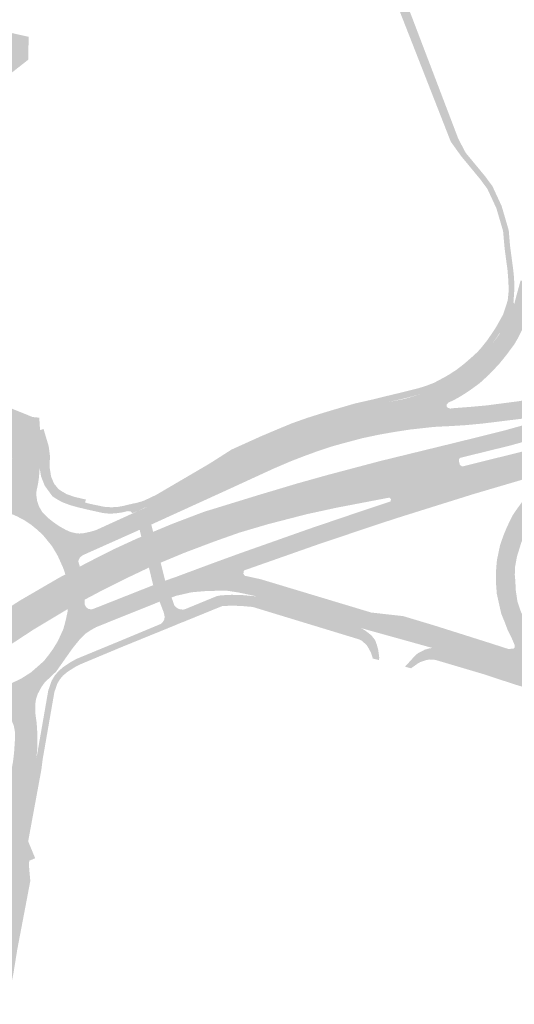
# Model space of a CAD drawing. Units: inches. Extents: x -754166 to -743078, y -972218 to -956025.
# Drawn here: x -747761 to -747604, y -965674 to -965362 of the extents above; entities that cross this region are included whole.
import ezdxf

# ---------------------------------------------------------------- set-up
doc = ezdxf.new("R2010")
doc.units = ezdxf.units.IN
doc.header["$MEASUREMENT"] = 0
doc.layers.add('1', color=7, linetype='Continuous')

msp = doc.modelspace()

# ---------------------------------------------------------------- hatches: boundary and pattern name
at = {"layer": '1'}
for color, points in [(11, [(-747702.97, -965200.67), (-747700.08, -965204.14), (-747704.26, -965214), (-747718.94, -965248.59), (-747727.97, -965269.71), (-747739.99, -965297.33), (-747740.9, -965299.49), (-747741.04, -965299.83), (-747741.8, -965301.63), (-747750.25, -965321.28), (-747750.64, -965322.18), (-747750.8, -965322.55), (-747763.14, -965351.24), (-747763.83, -965352.84), (-747769.28, -965365.35), (-747770.81, -965369.16), (-747772.54, -965373.54), (-747773.9, -965376.78), (-747776.03, -965381.87), (-747777.26, -965381.96), (-747778.27, -965382.66), (-747782.35, -965392.01), (-747787.75, -965404.05), (-747786.65, -965406.54), (-747798.3, -965433.33), (-747801.91, -965441.63), (-747803.63, -965442.33), (-747804.85, -965442.86), (-747806.1, -965445.65), (-747806.63, -965446.85), (-747809.78, -965453.81), (-747810.18, -965455.2), (-747810.48, -965457.71), (-747810.12, -965460.16), (-747809.61, -965461.56), (-747809.26, -965462.52), (-747807.66, -965465), (-747805.72, -965467.19), (-747787.17, -965475.16), (-747785.14, -965475.75), (-747770.87, -965482.21), (-747770.46, -965482.37), (-747769.11, -965483.01), (-747756.65, -965488.01), (-747756.79, -965490.53), (-747756.21, -965492.98), (-747754.17, -965499.08), (-747754.39, -965504.16), (-747754.64, -965507.29), (-747754.89, -965509.07), (-747755.4, -965511.42), (-747755.44, -965512.89), (-747755.21, -965514.62), (-747754.66, -965516.27), (-747753.64, -965518.06), (-747756.74, -965516.27), (-747759.58, -965514.74), (-747760.56, -965516.84), (-747759.58, -965514.74), (-747762.31, -965513.66), (-747766.39, -965512.36), (-747768.89, -965511.71), (-747767.18, -965511.47), (-747766.18, -965510.94), (-747765.38, -965510.41), (-747764.17, -965508.71), (-747763.7, -965507.59), (-747763.37, -965505.53), (-747763.12, -965501.14), (-747764.28, -965496.42), (-747764.98, -965494.94), (-747767.67, -965491.76), (-747771.26, -965489.79), (-747771.95, -965490.05), (-747772.54, -965491.3), (-747788.34, -965484.55), (-747790.3, -965483.69), (-747809.39, -965475.44), (-747811, -965472.6), (-747814.81, -965469.63), (-747816.45, -965468.21), (-747818.66, -965464.85), (-747819.76, -965462.98), (-747819.54, -965460.47), (-747816.05, -965452.78), (-747812.45, -965445.05), (-747811.87, -965443.81), (-747810.63, -965441.13), (-747810.51, -965440.88), (-747809.69, -965439.08), (-747805.82, -965430.62), (-747794.13, -965403.6), (-747793.52, -965402.22), (-747787.9, -965389.86), (-747783.52, -965380.08), (-747783.08, -965379.1), (-747782.52, -965377.85), (-747780.53, -965373.37), (-747779.26, -965370.53), (-747777.27, -965366.05), (-747775.58, -965362.26), (-747770.14, -965349.98), (-747769.46, -965348.44), (-747756.74, -965319.69), (-747755.14, -965319.84), (-747754.3, -965319.18), (-747745.42, -965298.49), (-747745.45, -965297.46), (-747746.09, -965296.68), (-747746.86, -965296.34), (-747735.09, -965268.03), (-747726.24, -965246.43), (-747711.81, -965211.16), (-747705.64, -965196.89), (-747702.97, -965200.67)]), (51, [(-747652.96, -965304.04), (-747651.25, -965303.66), (-747651.18, -965304.98), (-747638.95, -965354.25), (-747621.56, -965399.81), (-747619.23, -965404.24), (-747619.92, -965404.81), (-747620.61, -965405.38), (-747623.94, -965400.75), (-747641.79, -965355.23), (-747654.22, -965305.18), (-747654.67, -965304.42), (-747652.96, -965304.04)]), (8, [(-747769.28, -965365.35), (-747767.48, -965366.16), (-747763.67, -965366.2), (-747757.91, -965367.49), (-747758, -965374.73), (-747765.96, -965380.98), (-747773.99, -965376.78), (-747772.54, -965373.54), (-747770.81, -965369.16), (-747769.28, -965365.35)]), (51, [(-747619.92, -965404.81), (-747619.23, -965404.24), (-747613.11, -965411.64), (-747610.77, -965414.76), (-747607.82, -965421.11), (-747605.55, -965428.86), (-747605.14, -965433.77), (-747604.17, -965441.02), (-747603.87, -965443.88), (-747603.79, -965445.95), (-747603.8, -965447.92), (-747604.06, -965451.6), (-747604.87, -965451.29), (-747605.87, -965450.96), (-747605.6, -965448.25), (-747605.62, -965446.38), (-747605.72, -965444.33), (-747605.95, -965441.4), (-747606.86, -965434.65), (-747607.35, -965429.08), (-747609.48, -965421.83), (-747612.35, -965415.66), (-747614.65, -965412.58), (-747620.61, -965405.38), (-747619.92, -965404.81)]), (150, [(-747596.94, -965445.21), (-747597.27, -965452.11), (-747597.69, -965452.27), (-747598.06, -965452.69), (-747598.37, -965453.52), (-747598.74, -965454.49), (-747598.99, -965455.15), (-747600.63, -965458.93), (-747602.52, -965462.8), (-747603.17, -965463.91), (-747603.75, -965464.91), (-747606.34, -965468.42), (-747608.66, -965471.27), (-747610.22, -965472.91), (-747611.81, -965474.58), (-747614.73, -965477.25), (-747617.52, -965479.29), (-747619.95, -965480.9), (-747621.45, -965481.81), (-747623.12, -965482.72), (-747624.72, -965483.44), (-747625.26, -965484.05), (-747625.26, -965484.61), (-747626.8, -965484.98), (-747633.45, -965486.46), (-747637.66, -965487.13), (-747638.47, -965482.22), (-747633.51, -965480.75), (-747632.71, -965480.51), (-747630.81, -965479.85), (-747628.95, -965479.16), (-747627.02, -965478.29), (-747624.96, -965477.24), (-747623.22, -965476.19), (-747620.95, -965474.62), (-747618.54, -965472.86), (-747615.77, -965470.41), (-747614.34, -965469.03), (-747613.02, -965467.63), (-747610.91, -965465.08), (-747608.66, -965461.93), (-747608.15, -965461.09), (-747607.58, -965460.15), (-747605.58, -965456.21), (-747603.83, -965452.21), (-747603.57, -965451.25), (-747603.29, -965450.2), (-747602.95, -965448.95), (-747602.71, -965448.07), (-747601.82, -965444.79), (-747596.94, -965445.21)]), (150, [(-747750.34, -965513.16), (-747748.44, -965510.84), (-747747.38, -965511.56), (-747745.81, -965512.48), (-747743.31, -965513.34), (-747739.72, -965514.18), (-747739.99, -965515.11), (-747738.57, -965515.51), (-747733.94, -965516.47), (-747731.77, -965516.62), (-747729.73, -965516.54), (-747727.88, -965516.19), (-747725.93, -965515.72), (-747725.49, -965515.62), (-747724.81, -965515.46), (-747723.74, -965515.26), (-747721.96, -965514.76), (-747721.09, -965514.43), (-747717.47, -965512.72), (-747700.41, -965502.73), (-747693.51, -965498.33), (-747684.22, -965494.14), (-747678.9, -965491.89), (-747674.36, -965490.01), (-747669.49, -965488.29), (-747665.18, -965486.93), (-747661.02, -965485.68), (-747654.46, -965483.75), (-747648.78, -965482.46), (-747644.17, -965481.33), (-747639.09, -965480.11), (-747634.1, -965478.85), (-747633.31, -965478.61), (-747631.33, -965477.96), (-747629.22, -965477.15), (-747627.84, -965476.4), (-747626.03, -965475.46), (-747624.25, -965474.42), (-747622.03, -965472.96), (-747619.87, -965471.3), (-747617.17, -965468.95), (-747615.51, -965467.42), (-747614.47, -965466.3), (-747612.36, -965463.66), (-747610.48, -965460.91), (-747609.92, -965460.06), (-747609.39, -965459.2), (-747607.3, -965455.44), (-747606.11, -965451.77), (-747606.01, -965451.43), (-747605.87, -965450.96), (-747604.87, -965451.29), (-747604.06, -965451.6), (-747603.83, -965452.21), (-747605.58, -965456.21), (-747607.58, -965460.15), (-747608.15, -965461.09), (-747608.76, -965461.87), (-747610.91, -965465.08), (-747613.02, -965467.63), (-747614.34, -965469.03), (-747615.77, -965470.41), (-747618.54, -965472.86), (-747620.95, -965474.62), (-747623.22, -965476.19), (-747624.96, -965477.24), (-747627.02, -965478.29), (-747628.95, -965479.16), (-747630.81, -965479.85), (-747632.71, -965480.51), (-747633.51, -965480.75), (-747638.56, -965482.09), (-747643.88, -965483.31), (-747648.42, -965484.45), (-747653.85, -965485.71), (-747660.58, -965487.42), (-747664.66, -965488.65), (-747668.94, -965490.01), (-747673.8, -965491.72), (-747678.21, -965493.55), (-747683.48, -965495.78), (-747692.57, -965499.98), (-747699.51, -965504.29), (-747716.53, -965514.63), (-747720.22, -965516.47), (-747721.19, -965516.82), (-747723.14, -965517.78), (-747725, -965518.49), (-747725.52, -965517.94), (-747726.45, -965517.84), (-747728.26, -965518.26), (-747730.02, -965518.51), (-747732.09, -965518.68), (-747734.36, -965518.44), (-747739.36, -965517.33), (-747741.15, -965516.9), (-747742.32, -965516.62), (-747744.67, -965515.97), (-747747.31, -965514.98), (-747749.01, -965514.01), (-747750.34, -965513.16)]), (150, [(-747581.54, -965486.28), (-747584.86, -965483.83), (-747594.2, -965488.75), (-747593.96, -965488.21), (-747594.03, -965487.82), (-747594.27, -965487.59), (-747594.62, -965487.48), (-747595.62, -965487.65), (-747597.08, -965487.88), (-747598.54, -965488.11), (-747601.84, -965488.61), (-747613.63, -965490.06), (-747619.09, -965490.58), (-747625.53, -965490.98), (-747626.23, -965491), (-747627.26, -965491.04), (-747627.96, -965491.07), (-747629.51, -965491.18), (-747636.82, -965491.98), (-747637.66, -965487.13), (-747633.45, -965486.46), (-747626.8, -965484.98), (-747625.26, -965484.61), (-747624.97, -965485.07), (-747624.12, -965485.34), (-747623.33, -965485.23), (-747617.47, -965484.78), (-747612.61, -965484.34), (-747602.2, -965482.98), (-747591.18, -965481.08), (-747588.68, -965480.61), (-747584.34, -965479.69), (-747581.91, -965479.12), (-747578.84, -965478.41), (-747576.5, -965477.82), (-747574.09, -965477.17), (-747569.86, -965476.06), (-747584.86, -965483.83), (-747581.54, -965486.28)]), (150, [(-747637.66, -965487.13), (-747636.82, -965491.98), (-747642, -965492.78), (-747646.49, -965493.57), (-747651.82, -965494.68), (-747658.27, -965496.39), (-747662.15, -965497.48), (-747666.17, -965498.83), (-747670.76, -965500.51), (-747674.55, -965501.97), (-747679.88, -965504.24), (-747688.75, -965508.31), (-747696.01, -965511.64), (-747714.08, -965519.87), (-747717.88, -965521.6), (-747718.98, -965522.11), (-747720.88, -965522.96), (-747722.71, -965523.78), (-747734.61, -965529.09), (-747736.15, -965529.78), (-747738.35, -965530.76), (-747739.21, -965531.14), (-747739.71, -965531.37), (-747740.18, -965531.55), (-747740.91, -965531.96), (-747741.61, -965532.52), (-747741.74, -965532.78), (-747741.89, -965533.07), (-747742.17, -965533.72), (-747744.4, -965529.77), (-747746.33, -965530.81), (-747744.4, -965529.77), (-747746.61, -965526.08), (-747750.04, -965521.34), (-747748.86, -965522.18), (-747747.77, -965522.87), (-747746.13, -965523.78), (-747744.55, -965524.48), (-747742.99, -965524.83), (-747741.79, -965524.95), (-747740.6, -965524.86), (-747738.35, -965524.4), (-747736.5, -965523.85), (-747724.95, -965518.59), (-747723.14, -965517.78), (-747721.27, -965516.94), (-747720.22, -965516.47), (-747716.53, -965514.63), (-747699.51, -965504.29), (-747692.57, -965499.98), (-747683.48, -965495.78), (-747677.91, -965493.35), (-747673.8, -965491.72), (-747668.94, -965490.01), (-747664.66, -965488.65), (-747660.58, -965487.42), (-747653.85, -965485.71), (-747648.42, -965484.45), (-747643.88, -965483.31), (-747638.47, -965482.22), (-747637.66, -965487.13)]), (150, [(-747581.54, -965486.28), (-747577.67, -965489.06), (-747592.4, -965493.46), (-747604.86, -965497), (-747621.03, -965500.97), (-747621.34, -965501.42), (-747621.36, -965501.97), (-747621.11, -965503), (-747632.85, -965508.39), (-747642.92, -965514.04), (-747643.44, -965513.56), (-747660.08, -965516.74), (-747669.63, -965518.81), (-747682.08, -965522.02), (-747683.49, -965517.36), (-747684.89, -965512.73), (-747672.67, -965509.08), (-747663.12, -965506.41), (-747646.58, -965502.03), (-747645.45, -965501.75), (-747635.33, -965499.28), (-747624.56, -965496.65), (-747623.85, -965496.48), (-747622.73, -965496.21), (-747622.04, -965496.04), (-747606.79, -965492.24), (-747594.2, -965488.75), (-747584.86, -965483.83), (-747581.54, -965486.28)]), (51, [(-747756.65, -965488.01), (-747754.53, -965488.23), (-747754.28, -965492.14), (-747753.17, -965491.82), (-747751.53, -965497.27), (-747751.14, -965500.37), (-747751.24, -965504.04), (-747751.01, -965505.35), (-747750.8, -965506.82), (-747749.84, -965509.12), (-747748.44, -965510.84), (-747750.34, -965513.16), (-747752.83, -965509.73), (-747753.97, -965506.78), (-747754.1, -965505.97), (-747754.39, -965504.16), (-747754.17, -965499.08), (-747754.17, -965499.08), (-747756.21, -965492.98), (-747756.79, -965490.53), (-747756.65, -965488.01)]), (150, [(-747578.96, -965497.21), (-747577.5, -965501.03), (-747592.93, -965505.43), (-747617.11, -965512.55), (-747617.61, -965512.71), (-747618.94, -965513.13), (-747628.25, -965516.04), (-747639.38, -965519.53), (-747641.42, -965520.17), (-747649.57, -965522.85), (-747666.54, -965528.56), (-747689.44, -965536.61), (-747697.78, -965539.56), (-747698.61, -965537.24), (-747699.61, -965534.41), (-747691.41, -965531.42), (-747668.67, -965523.39), (-747651.82, -965517.68), (-747643.04, -965514.78), (-747642.92, -965514.04), (-747632.85, -965508.39), (-747621.11, -965503), (-747620.99, -965503.26), (-747620.3, -965503.71), (-747595.86, -965497.62), (-747580.3, -965492.95), (-747578.96, -965497.21)]), (8, [(-747578.96, -965497.21), (-747577.5, -965501.03), (-747592.65, -965505.46), (-747592.09, -965506.09), (-747591.97, -965506.76), (-747592.7, -965507.28), (-747596.28, -965509.95), (-747598.11, -965511.72), (-747599.86, -965513.4), (-747601.43, -965515.1), (-747602.86, -965517.04), (-747604.28, -965519.1), (-747606.06, -965522.74), (-747607.24, -965525.57), (-747608.32, -965528.67), (-747608.83, -965531.13), (-747609.29, -965533.34), (-747609.52, -965535.66), (-747609.64, -965538.51), (-747609.57, -965541.07), (-747609.34, -965544.08), (-747608.58, -965547.48), (-747607.93, -965550.37), (-747606.79, -965553.15), (-747605.99, -965555.3), (-747604.79, -965557.72), (-747604.28, -965558.9), (-747603.7, -965560.27), (-747603.66, -965561.05), (-747604.06, -965561.42), (-747605.64, -965561.56), (-747595.84, -965564.43), (-747594.35, -965568.81), (-747595.84, -965564.43), (-747580.9, -965569.28), (-747585.27, -965567.36), (-747587.83, -965565.99), (-747590.43, -965564.43), (-747593.45, -965561.84), (-747596, -965559.36), (-747598.45, -965556.05), (-747600.3, -965552.82), (-747601.82, -965549.42), (-747602.79, -965546.51), (-747603.33, -965542.93), (-747603.46, -965540.05), (-747603.64, -965538.08), (-747603.53, -965535.46), (-747603.21, -965533.66), (-747602.9, -965532.07), (-747602.19, -965529.82), (-747601.59, -965527.82), (-747600.33, -965524.96), (-747598.69, -965521.93), (-747596.95, -965519.29), (-747594.64, -965516.74), (-747592.58, -965514.92), (-747590.31, -965513.09), (-747587.51, -965511.3), (-747577.48, -965506.49), (-747569, -965502.55), (-747563.34, -965500.04), (-747555.06, -965496.17), (-747577.5, -965501.03), (-747578.96, -965497.21)]), (150, [(-747746.33, -965530.81), (-747748.7, -965531.95), (-747750.48, -965528.96), (-747753.25, -965525.55), (-747755.09, -965523.81), (-747757.24, -965522.07), (-747759.32, -965520.7), (-747761.67, -965519.47), (-747764.1, -965518.41), (-747767.32, -965517.45), (-747769.78, -965516.98), (-747770.63, -965516.88), (-747772.19, -965516.71), (-747774.95, -965516.61), (-747777.7, -965516.87), (-747780.3, -965517.31), (-747781.57, -965517.64), (-747782.96, -965518.07), (-747784.58, -965518.63), (-747786.28, -965519.38), (-747788.89, -965520.76), (-747791.37, -965522.43), (-747793.34, -965523.95), (-747794.79, -965525.36), (-747796.64, -965527.36), (-747797.58, -965528.7), (-747798.82, -965530.57), (-747799.81, -965532.17), (-747800.65, -965533.9), (-747801.41, -965535.87), (-747802.18, -965538.51), (-747802.67, -965540.85), (-747803.06, -965543.88), (-747803.03, -965545.73), (-747803, -965547.33), (-747802.7, -965549.83), (-747802.08, -965552.89), (-747801.11, -965555.94), (-747799.66, -965559.1), (-747797.87, -965562.11), (-747795.26, -965565.31), (-747792.91, -965567.53), (-747791.13, -965568.89), (-747788.9, -965570.36), (-747786.96, -965571.41), (-747785.23, -965572.17), (-747782.57, -965573.14), (-747780.2, -965573.7), (-747777.3, -965574.26), (-747773.76, -965574.4), (-747772.19, -965574.33), (-747770.73, -965574.23), (-747768.09, -965573.82), (-747765.21, -965572.99), (-747762.97, -965572.24), (-747760.11, -965570.84), (-747757.16, -965568.97), (-747753.1, -965565.41), (-747751.48, -965563.38), (-747750.08, -965561.42), (-747748.58, -965558.96), (-747746.85, -965555.16), (-747746.03, -965552.01), (-747745.54, -965549.66), (-747745.3, -965547.14), (-747745.33, -965542.82), (-747745.77, -965540.04), (-747746.43, -965537.3), (-747746.95, -965535.82), (-747748.7, -965531.95), (-747746.33, -965530.81), (-747744.4, -965529.77), (-747742.17, -965533.72), (-747741.6, -965535.61), (-747740.64, -965538.77), (-747740.17, -965542.21), (-747740.15, -965547.35), (-747740.55, -965550.45), (-747741.04, -965553.32), (-747742.2, -965557.11), (-747743.93, -965561.28), (-747745.83, -965563.97), (-747747.39, -965566.18), (-747749.19, -965568.73), (-747752.83, -965572.18), (-747756.79, -965574.74), (-747760.57, -965576.63), (-747763.45, -965577.77), (-747767.02, -965578.78), (-747770.42, -965579.47), (-747772.23, -965579.48), (-747773.81, -965579.39), (-747777.71, -965579.15), (-747780.88, -965578.74), (-747784.7, -965577.88), (-747787.7, -965576.81), (-747789.49, -965575.96), (-747791.62, -965574.63), (-747793.97, -965573.11), (-747795.67, -965571.76), (-747798.66, -965568.68), (-747801.83, -965564.99), (-747804.51, -965561.2), (-747806.22, -965556.89), (-747807.18, -965553.56), (-747807.8, -965550.31), (-747808.08, -965547.53), (-747808.11, -965545.47), (-747808.05, -965543.33), (-747807.75, -965540.03), (-747807.18, -965537.25), (-747806.08, -965533.64), (-747805.5, -965532.16), (-747804.95, -965530.75), (-747803.34, -965528.15), (-747801.82, -965525.74), (-747800.31, -965523.69), (-747798.6, -965521.79), (-747796.93, -965520.17), (-747794.55, -965518.42), (-747791.49, -965516.42), (-747788.4, -965514.63), (-747786.43, -965513.79), (-747784.38, -965513.01), (-747782.6, -965512.42), (-747780.93, -965512.11), (-747778.05, -965511.64), (-747774.9, -965511.52), (-747771.66, -965511.61), (-747769.96, -965511.79), (-747768.89, -965511.71), (-747766.39, -965512.36), (-747762.31, -965513.66), (-747759.58, -965514.74), (-747756.74, -965516.27), (-747753.64, -965518.06), (-747751.89, -965519.88), (-747750.04, -965521.34), (-747746.61, -965526.08), (-747744.4, -965529.77), (-747746.33, -965530.81)]), (150, [(-747683.49, -965517.36), (-747682.08, -965522.02), (-747690.96, -965524.64), (-747698.87, -965527.43), (-747708.73, -965531.15), (-747719.73, -965535.74), (-747726.85, -965539.12), (-747735.08, -965543.24), (-747743.75, -965547.85), (-747756.25, -965555.33), (-747764.79, -965560.92), (-747774.39, -965567.68), (-747785.7, -965576.51), (-747799.92, -965588.82), (-747813.67, -965602.48), (-747826, -965616.2), (-747833.65, -965626.03), (-747842.03, -965637.48), (-747847.57, -965645.53), (-747854.8, -965660.8), (-747860.45, -965673.81), (-747871.02, -965698.75), (-747876.78, -965710.83), (-747879.55, -965716.93), (-747881.23, -965722.56), (-747885.18, -965736.59), (-747890.37, -965756.37), (-747897.79, -965786.74), (-747904.98, -965814.96), (-747914.98, -965851.52), (-747930.75, -965905.09), (-747940.79, -965941.44), (-747948.3, -965968.62), (-747958.23, -966008.99), (-747962.96, -966032.8), (-747972.78, -966085.62), (-747977.61, -966113.51), (-747983.14, -966139.56), (-747988.64, -966159.84), (-747992.47, -966173.29), (-748000.43, -966195), (-748009.42, -966217.16), (-748018.62, -966237.81), (-748030.48, -966264.36), (-748046.51, -966301.61), (-748060.01, -966334.59), (-748069.64, -966360.01), (-748079.27, -966383.82), (-748093.01, -966416.92), (-748106.36, -966446.67), (-748128.81, -966497.23), (-748153.44, -966552.03), (-748161.68, -966570.06), (-748169.71, -966587.61), (-748178.27, -966604.78), (-748190.65, -966626.54), (-748197.12, -966636.87), (-748204.25, -966647.01), (-748218.89, -966664.2), (-748222.79, -966668.69), (-748232.99, -966679.44), (-748237.98, -966677.34), (-748243.3, -966675.05), (-748237.94, -966669.43), (-748231.77, -966662.28), (-748216.54, -966643.05), (-748208.19, -966631.49), (-748200.57, -966619.41), (-748188.85, -966598.87), (-748178.81, -966578.77), (-748171.48, -966562.48), (-748163.95, -966545.75), (-748139.49, -966491.54), (-748117.99, -966443.45), (-748103.96, -966411.84), (-748090.56, -966380.06), (-748080.22, -966353.73), (-748070.3, -966328.32), (-748057.38, -966295.41), (-748041.2, -966258.6), (-748029.13, -966230.88), (-748019.64, -966210.01), (-748010.53, -966187.52), (-748002.99, -966165.81), (-747998.91, -966151.96), (-747993.89, -966131.28), (-747988.73, -966106.33), (-747983.92, -966079.94), (-747974.26, -966026.59), (-747969.35, -966004.52), (-747959.34, -965962.55), (-747951.55, -965933.65), (-747940.71, -965897.39), (-747925.49, -965843.85), (-747916.14, -965808.47), (-747910.38, -965779.7), (-747902.85, -965749.8), (-747897.62, -965729.39), (-747893.13, -965714.76), (-747891.71, -965710.14), (-747889.71, -965703.63), (-747885.13, -965691.09), (-747875.11, -965668.59), (-747863.12, -965651.34), (-747854.69, -965639.1), (-747849.94, -965631.77), (-747841.57, -965620.51), (-747833.24, -965610.06), (-747820.93, -965595.65), (-747806.49, -965581.32), (-747791.95, -965568.74), (-747780.12, -965558.96), (-747769.94, -965552.27), (-747760.96, -965546.36), (-747748.26, -965538.98), (-747739.43, -965534.25), (-747731.04, -965529.99), (-747723.5, -965526.53), (-747712.27, -965521.86), (-747702.22, -965518.05), (-747693.62, -965515.41), (-747684.89, -965512.73), (-747683.49, -965517.36)]), (150, [(-747720.88, -965522.96), (-747718.98, -965522.11), (-747714.59, -965539.88), (-747716.35, -965540.68), (-747718.34, -965541.46), (-747722.67, -965523.76), (-747720.88, -965522.96)]), (150, [(-747698.61, -965537.24), (-747697.78, -965539.56), (-747711.01, -965544.67), (-747712.56, -965545.19), (-747714.4, -965545.79), (-747716.34, -965546.54), (-747736.44, -965554.6), (-747738.15, -965555.55), (-747739.78, -965556.62), (-747741.75, -965558.59), (-747743.93, -965561.28), (-747742.2, -965557.11), (-747741.04, -965553.32), (-747743.57, -965552.57), (-747741.04, -965553.32), (-747740.55, -965550.45), (-747740.15, -965547.35), (-747739.58, -965548.4), (-747738.91, -965548.84), (-747738.12, -965548.99), (-747737.49, -965548.88), (-747718.38, -965541.33), (-747716.35, -965540.68), (-747714.59, -965539.88), (-747711.91, -965538.98), (-747699.61, -965534.41), (-747698.61, -965537.24)]), (150, [(-747628.88, -965558.19), (-747628.71, -965561.52), (-747639.86, -965558.42), (-747652.42, -965554.93), (-747685.4, -965544.89), (-747691.34, -965543.63), (-747694.83, -965543.1), (-747698.52, -965543.1), (-747701.96, -965543.21), (-747706.21, -965543.57), (-747711.01, -965544.67), (-747697.78, -965539.56), (-747698.61, -965537.24), (-747697.78, -965539.56), (-747689.44, -965536.61), (-747689.71, -965536.97), (-747689.72, -965537.44), (-747689.73, -965537.76), (-747689.56, -965537.99), (-747689.33, -965538.33), (-747684.24, -965539.44), (-747649.2, -965549.99), (-747639.03, -965551.13), (-747628.82, -965554.2), (-747628.88, -965558.19)]), (150, [(-747748.14, -965571.38), (-747749.6, -965569.96), (-747748.35, -965568.49), (-747746.87, -965567.24), (-747744.59, -965565.72), (-747742.63, -965564.65), (-747729.38, -965559.19), (-747716.01, -965553.63), (-747715.32, -965553.02), (-747714.87, -965552.22), (-747714.73, -965551.31), (-747715.07, -965549.86), (-747716.34, -965546.54), (-747714.4, -965545.79), (-747712.56, -965545.19), (-747711.66, -965547.75), (-747711.19, -965548.25), (-747710.56, -965548.7), (-747709.87, -965548.97), (-747708.87, -965549.07), (-747708.35, -965548.96), (-747698.28, -965544.82), (-747696.91, -965544.54), (-747693.45, -965544.37), (-747689.98, -965544.47), (-747685.4, -965544.89), (-747652.42, -965554.93), (-747651.22, -965555.61), (-747649.21, -965557.15), (-747647.96, -965558.73), (-747647.38, -965560.31), (-747646.98, -965561.81), (-747646.65, -965564.24), (-747646.73, -965565.06), (-747648.68, -965564.59), (-747648.79, -965564.23), (-747649.28, -965562.69), (-747649.8, -965561.75), (-747650.42, -965560.62), (-747650.94, -965560.03), (-747652.28, -965558.86), (-747653.07, -965558.49), (-747686.8, -965548.22), (-747690.46, -965547.91), (-747693.47, -965547.81), (-747696.49, -965547.95), (-747697.8, -965548.48), (-747706.9, -965552.19), (-747707.62, -965552.48), (-747708.32, -965552.77), (-747709.1, -965553.07), (-747709.42, -965553.2), (-747710.04, -965553.45), (-747710.74, -965553.72), (-747711.22, -965553.95), (-747712.32, -965554.4), (-747712.93, -965554.64), (-747713.35, -965554.81), (-747713.64, -965554.93), (-747714.23, -965555.17), (-747714.64, -965555.34), (-747728.63, -965561.03), (-747741.74, -965566.51), (-747743.49, -965567.45), (-747745.73, -965568.92), (-747747.05, -965570.04), (-747748.14, -965571.38)]), (8, [(-747628.88, -965558.19), (-747628.71, -965561.52), (-747612.91, -965566.27), (-747602.91, -965569.25), (-747593.32, -965572.2), (-747580.84, -965576.5), (-747578.85, -965577.38), (-747565.3, -965581.53), (-747564.17, -965581.88), (-747545.73, -965587.27), (-747535.56, -965590.32), (-747527.47, -965592.77), (-747519.75, -965596.69), (-747508.9, -965602.1), (-747479.19, -965611.2), (-747468.56, -965610.68), (-747458.29, -965614.19), (-747451.62, -965616.45), (-747443.61, -965621.02), (-747438.6, -965624.23), (-747435.23, -965626.38), (-747430.66, -965629.3), (-747428.13, -965630.9), (-747425.96, -965632.26), (-747422.99, -965635.16), (-747420.95, -965639.17), (-747417.47, -965631.95), (-747414.6, -965634), (-747417.47, -965631.95), (-747413.37, -965623.55), (-747416.53, -965622.79), (-747419.89, -965621.26), (-747422.78, -965619.85), (-747426.17, -965618.14), (-747430.98, -965616.13), (-747434.23, -965614.77), (-747439.39, -965612.72), (-747450, -965609.07), (-747455.95, -965607.25), (-747467.57, -965603.64), (-747477.06, -965600.74), (-747505.97, -965591.92), (-747517.59, -965588.33), (-747525.19, -965586.03), (-747534.09, -965583.33), (-747544.58, -965580.19), (-747563.04, -965574.59), (-747564.16, -965574.25), (-747576.16, -965570.59), (-747580.9, -965569.28), (-747595.84, -965564.43), (-747605.64, -965561.56), (-747611.54, -965559.66), (-747628.82, -965554.2), (-747628.88, -965558.19)]), (51, [(-747638.48, -965567.18), (-747636.55, -965567.66), (-747634.46, -965566.18), (-747633.62, -965565.68), (-747632.78, -965565.4), (-747631.86, -965565.1), (-747630.65, -965564.87), (-747629.84, -965564.93), (-747628.84, -965565), (-747613.77, -965569.46), (-747603.77, -965572.74), (-747593.16, -965575.92), (-747581.66, -965579.42), (-747579.49, -965580.16), (-747578.61, -965580.5), (-747578.08, -965578.71), (-747578.94, -965577.34), (-747580.84, -965576.5), (-747593.32, -965572.2), (-747602.91, -965569.25), (-747612.91, -965566.27), (-747628.71, -965561.52), (-747629.73, -965561.22), (-747630.82, -965561.38), (-747632.22, -965561.77), (-747633.39, -965562.4), (-747634.36, -965562.85), (-747635.45, -965563.85), (-747638.48, -965567.18)]), (150, [(-747757.67, -965628.65), (-747755.82, -965627.88), (-747758.05, -965622.52), (-747753.85, -965599.74), (-747753.46, -965596.6), (-747749.73, -965575.21), (-747748.77, -965572.45), (-747748.1, -965571.4), (-747749.6, -965569.96), (-747750.6, -965571.62), (-747751.67, -965574.69), (-747755.43, -965596.26), (-747755.81, -965599.33), (-747760.13, -965622.74), (-747757.67, -965628.65)]), (11, [(-747761.81, -965574.46), (-747760.57, -965576.63), (-747756.79, -965574.74), (-747752.83, -965572.18), (-747753.73, -965573.46), (-747754.29, -965574.42), (-747754.98, -965575.74), (-747755.55, -965577.45), (-747755.77, -965578.82), (-747755.83, -965580.02), (-747755.72, -965582.33), (-747755.36, -965584.86), (-747755.21, -965587), (-747755.12, -965589.36), (-747755.14, -965592.86), (-747755.43, -965596.26), (-747755.81, -965599.33), (-747760.13, -965622.74), (-747757.67, -965628.65), (-747757.84, -965629.79), (-747757.37, -965635.09), (-747761.51, -965656.83), (-747762.72, -965664.33), (-747763.27, -965667.13), (-747769.19, -965697.11), (-747774.06, -965708.41), (-747778.83, -965708.58), (-747783.63, -965708.62), (-747781.69, -965701.68), (-747774.96, -965665.57), (-747774.33, -965662.22), (-747773.38, -965656.66), (-747769.65, -965635.57), (-747768.31, -965627.6), (-747767.97, -965625.76), (-747767.03, -965620.65), (-747762.85, -965597.17), (-747762.53, -965594.51), (-747762.35, -965591.86), (-747762.18, -965589.26), (-747762.29, -965587.49), (-747762.61, -965585.85), (-747763.37, -965584.03), (-747764.45, -965582.46), (-747765.17, -965581.75), (-747766.03, -965581.08), (-747767.16, -965580.36), (-747769.09, -965579.7), (-747770.42, -965579.47), (-747767.02, -965578.78), (-747763.45, -965577.77), (-747760.57, -965576.63), (-747761.81, -965574.46)])]:
    msp.add_hatch(color=color, dxfattribs=at).paths.add_polyline_path(points, flags=0)

doc.saveas('drawing.dxf')
